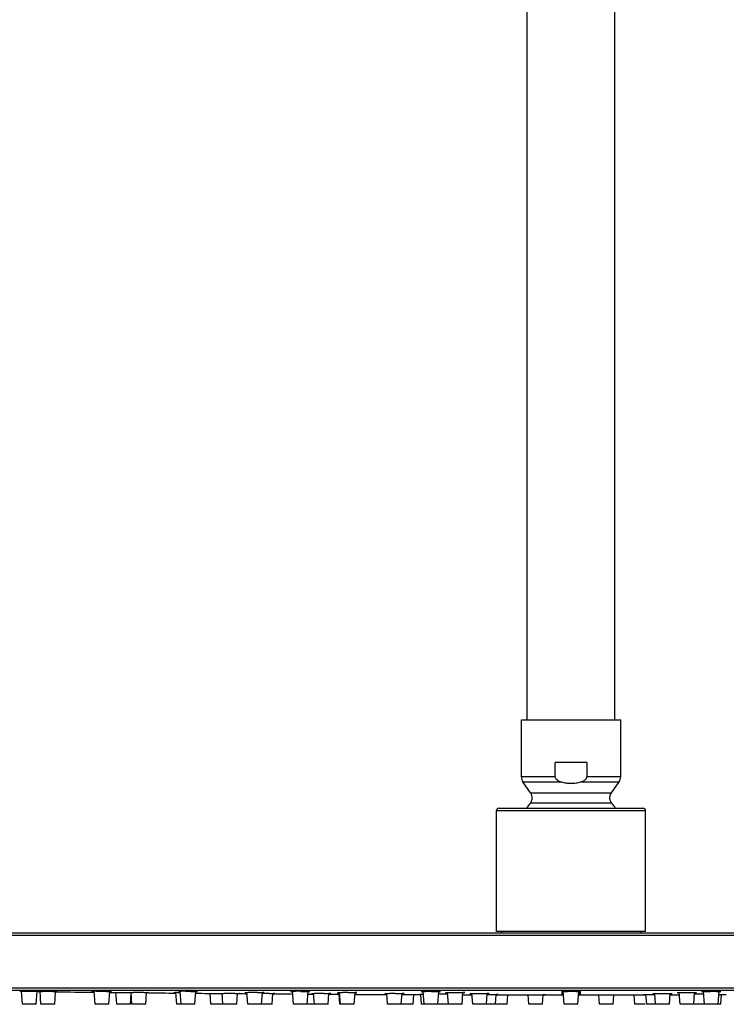
# Model space of a CAD drawing. Units: millimetres. Extents: x 18 to 1063, y 17 to 1175.
# Drawn here: x 308 to 473, y 655 to 885 of the extents above; entities that cross this region are included whole.
import ezdxf

# ---------------------------------------------------------------- set-up
doc = ezdxf.new("R2010")
doc.units = ezdxf.units.MM
doc.header["$LTSCALE"] = 50.8
doc.header["$PDMODE"] = 1
doc.header["$PDSIZE"] = -2
doc.layers.add('DIM', color=7, linetype='Continuous', lineweight=9)
doc.layers.add('MODEL', color=7, linetype='Continuous')
doc.styles.add('ＭＳ ゴシック', font='msgothic.ttc', dxfattribs={"bigfont": 'ＭＳ ゴシック'})
doc.dimstyles.new('tfrom線あり', dxfattribs={"dimtxt": 12, "dimasz": 2, "dimexe": 0, "dimexo": 2, "dimgap": 2, "dimtad": 1, "dimdec": 0, "dimzin": 11, "dimdsep": 46, "dimtxsty": 'ＭＳ ゴシック', "dimblk": 'DOT', "dimcen": 0, "dimazin": 0, "dimtfac": 1, "dimtdec": 1, "dimtix": 1, "dimtofl": 0, "dimtmove": 0, "dimatfit": 0, "dimldrblk": 'DOT', "dimfxl": 1, "dimfrac": 2, "dimtolj": 1, "dimtzin": 11, "dimarcsym": 0})

# ---------------------------------------------------------------- blocks, each defined once
blk = doc.blocks.new('_DOT')
at = {"color": 0, "linetype": 'ByBlock', "lineweight": -2}
blk.add_line((-0.5, 0), (-1, 0), dxfattribs=at)
at = {"color": 0, "linetype": 'ByBlock', "lineweight": -2, "const_width": 0.5}
blk.add_lwpolyline([(-0.25, 0, 1), (0.25, 0, 1)], format="xyb", close=True, dxfattribs=at)
blk = doc.blocks.new('*D140')
at = {"layer": 'Defpoints', "color": 0}
for p in [(466.94, 1021.2), (587.71, 658.54), (641.33, 658.54)]:
    blk.add_point(p, dxfattribs=at)
at = {"layer": 'DIM', "color": 0, "linetype": 'Continuous', "lineweight": -2}
for p, q in [((468.94, 1021.2), (641.33, 1021.2)), ((641.33, 1019.2), (641.33, 660.54)), ((589.71, 658.54), (641.33, 658.54))]:
    blk.add_line(p, q, dxfattribs=at)
at = {"layer": 'DIM', "color": 0, "lineweight": -2, "xscale": 2, "yscale": 2, "zscale": 2}
for p, rotation in [((641.33, 1021.2), 90), ((641.33, 658.54), 270)]:
    blk.add_blockref('_DOT', p, dxfattribs=dict(at, rotation=rotation))
at = {"layer": 'DIM', "color": 0, "linetype": 'Continuous', "lineweight": 0, "insert": (633.33, 840.93), "char_height": 12, "attachment_point": 5, "rotation": 90, "style": 'ＭＳ ゴシック'}
blk.add_mtext('\\A1;363', dxfattribs=at)

msp = doc.modelspace()

# ---------------------------------------------------------------- linework, layer by layer
at = {"layer": 'MODEL'}
for p, q in [((426.69, 721.2), (426.69, 975.83)), ((447.19, 721.2), (447.19, 976.59))]:
    msp.add_line(p, q, dxfattribs=at)
at = {"layer": 'MODEL', "linetype": 'Continuous'}
for p, q in [((425.34, 707.84), (425.34, 721.2)), ((425.34, 721.2), (448.54, 721.2)), ((448.54, 707.84), (448.54, 721.2)), ((433.26, 707.84), (433.26, 711.2)), ((440.63, 711.2), (433.26, 711.2)), ((440.63, 711.2), (440.63, 707.84)), ((433.26, 707.84), (425.34, 707.84)), ((427.51, 704.11), (425.71, 706.69)), ((425.71, 706.69), (434.64, 706.69)), ((439.25, 706.69), (448.18, 706.69)), ((448.54, 707.84), (440.63, 707.84)), ((446.37, 704.11), (448.18, 706.69)), ((419.54, 671.7), (419.54, 700)), ((419.54, 700), (454.34, 700)), ((420.04, 700.5), (453.84, 700.5)), ((454.34, 671.7), (454.34, 700)), ((454.34, 671.7), (419.54, 671.7)), ((420.73, 671.7), (420.72, 671.42)), ((453.17, 671.7), (453.19, 671.42)), ((285.86, 670.9), (588.03, 670.9)), ((286.36, 671.42), (587.53, 671.42)), ((286.18, 658.54), (587.71, 658.54)), ((286.67, 658.05), (587.21, 658.05)), ((308.19, 657.75), (312.68, 657.69)), ((308.85, 654.72), (308.63, 657.78)), ((312.06, 654.72), (312.27, 657.72)), ((312.68, 657.69), (312.69, 657.69)), ((313.16, 654.72), (312.94, 657.77)), ((316.37, 654.72), (316.58, 657.72)), ((325.79, 654.72), (325.58, 657.76)), ((329.01, 654.72), (329.22, 657.72)), ((330.19, 657.49), (334.18, 657.44)), ((330.85, 654.72), (330.65, 657.52)), ((334.06, 654.72), (334.23, 657.22)), ((334.41, 654.72), (334.21, 657.51)), ((337.62, 654.72), (337.81, 657.47)), ((344.85, 654.72), (344.65, 657.5)), ((344.99, 657.49), (345.19, 657.48)), ((345.19, 657.48), (345.7, 657.48)), ((345.9, 654.72), (345.69, 657.73)), ((349.11, 654.72), (349.32, 657.73)), ((352.19, 657.27), (355.51, 657.25)), ((352.85, 654.72), (352.67, 657.31)), ((355.66, 654.72), (355.48, 657.3)), ((358.87, 654.72), (359.05, 657.27)), ((361.45, 654.72), (361.26, 657.47)), ((364.67, 654.72), (364.86, 657.48)), ((367.11, 654.72), (367.29, 657.27)), ((372.1, 654.72), (371.88, 657.76)), ((375.31, 654.72), (375.52, 657.73)), ((375.48, 657.1), (376.84, 657.1)), ((377.01, 654.72), (376.83, 657.26)), ((380.22, 654.72), (380.4, 657.27)), ((382.48, 657.11), (382.6, 657.11)), ((382.95, 654.72), (382.78, 657.12)), ((383.1, 654.72), (382.9, 657.51)), ((386.31, 654.72), (386.5, 657.48)), ((394.1, 654.72), (393.92, 657.3)), ((397.31, 654.72), (397.49, 657.28)), ((397.47, 656.99), (400.69, 656.98)), ((400.06, 654.72), (400.22, 657.01)), ((402, 654.72), (401.84, 657.01)), ((402.36, 657), (402.45, 657)), ((402.61, 654.72), (402.39, 657.76)), ((403.62, 657.75), (403.88, 657.75)), ((405.82, 654.72), (406.03, 657.74)), ((408.3, 654.72), (408.11, 657.5)), ((409.32, 657.49), (409.57, 657.49)), ((411.51, 654.72), (411.71, 657.49)), ((413.99, 654.72), (413.81, 657.29)), ((415.01, 657.27), (415.18, 657.27)), ((417.21, 654.72), (417.39, 657.28)), ((417.36, 657), (417.83, 657)), ((419.31, 654.72), (419.47, 657.02)), ((419.46, 656.93), (422.69, 656.92)), ((422.06, 654.72), (422.21, 656.96)), ((427.1, 654.72), (426.94, 656.96)), ((427.57, 656.93), (428.93, 656.93)), ((430.31, 654.72), (430.46, 656.96)), ((435.35, 654.72), (435.13, 657.75)), ((438.56, 654.72), (438.77, 657.75)), ((443.6, 654.72), (443.44, 656.96)), ((444.96, 656.93), (446.32, 656.93)), ((446.81, 654.72), (446.97, 656.96)), ((451.19, 656.92), (454.44, 656.93)), ((451.85, 654.72), (451.69, 656.96)), ((454.6, 654.72), (454.44, 657.02)), ((455.99, 657), (456.54, 657)), ((456.7, 654.72), (456.52, 657.28)), ((458.62, 657.27), (458.88, 657.27)), ((459.91, 654.72), (460.09, 657.29)), ((462.39, 654.72), (462.2, 657.49)), ((464.32, 657.49), (464.57, 657.49)), ((465.6, 654.72), (465.8, 657.5)), ((468.09, 654.72), (467.88, 657.74)), ((470.01, 657.75), (470.27, 657.75)), ((471.3, 654.72), (471.51, 657.76)), ((471.46, 657), (471.72, 657)), ((471.72, 657), (472.23, 657)), ((471.9, 654.72), (472.06, 657.01)), ((312.06, 654.72), (308.85, 654.72)), ((316.37, 654.72), (313.16, 654.72)), ((329.01, 654.72), (325.79, 654.72)), ((334.06, 654.72), (330.85, 654.72)), ((337.62, 654.72), (334.41, 654.72)), ((349.11, 654.72), (344.85, 654.72)), ((358.87, 654.72), (352.85, 654.72)), ((367.11, 654.72), (361.45, 654.72)), ((380.22, 654.72), (372.1, 654.72)), ((386.31, 654.72), (382.95, 654.72)), ((400.06, 654.72), (394.1, 654.72)), ((411.51, 654.72), (402, 654.72)), ((422.06, 654.72), (413.99, 654.72)), ((430.31, 654.72), (427.1, 654.72)), ((438.56, 654.72), (435.35, 654.72)), ((446.81, 654.72), (443.6, 654.72)), ((454.26, 654.72), (451.85, 654.72)), ((459.91, 654.72), (454.6, 654.72)), ((471.9, 654.72), (462.39, 654.72))]:
    msp.add_line(p, q, dxfattribs=at)
msp.add_lwpolyline([(446.47, 701.69), (446.43, 701.73), (446.35, 701.86), (446.27, 701.99), (446.2, 702.12), (446.14, 702.26), (446.09, 702.41), (446.05, 702.56), (446.03, 702.72), (446.01, 702.87), (446.01, 703.03), (446.02, 703.19), (446.05, 703.34), (446.08, 703.49), (446.13, 703.64), (446.19, 703.78), (446.25, 703.92), (446.33, 704.05), (446.37, 704.11)], dxfattribs=at)
for centre, radius, start, end in [((427.34, 707.84), 2, 180, 215), ((446.54, 707.84), 2, 325, 0), ((436.95, 693.75), 12.41, 140.2356, 147.0149), ((436.94, 693.75), 12.41, 32.9858, 39.7994), ((420.04, 700), 0.5, 90, 180), ((453.84, 700), 0.5, 0, 90), ((436.94, 10605.17), 9948.26, 269.284379, 269.285849), ((436.94, 10605.17), 9948.26, 269.284379, 269.285849), ((307.33, 52.72), 605.05, 89.18433, 89.41995), ((436.94, 10605.17), 9948.26, 269.30672, 269.358698), ((436.94, 10605.17), 9948.26, 269.306721, 269.358697), ((325.39, 562.32), 95.43, 89.5521, 89.9668), ((323.92, 342.35), 315.4, 89.1803, 89.5984), ((436.94, 10605.17), 9948.26, 269.37945, 269.385175), ((436.94, 10605.17), 9948.26, 269.379451, 269.385175), ((328.57, -75.14), 732.65, 89.32598, 89.5207), ((436.94, 10605.17), 9948.26, 269.431603, 269.468513), ((436.94, 10605.17), 9948.26, 269.431603, 269.468512), ((344.46, 558.3), 99.18, 89.6973, 89.9817), ((345.74, 467.94), 189.81, 89.2969, 89.9507), ((436.94, 10605.17), 9948.26, 269.495088, 269.511887), ((436.94, 10605.17), 9948.26, 269.495159, 269.511887), ((349.85, -267.87), 925.16, 89.46699, 89.62257), ((436.94, 10605.17), 9948.26, 269.553994, 269.564219), ((361.3, 427.64), 229.85, 89.4187, 89.9592), ((361.88, 153.77), 503.51, 89.4732, 89.6629), ((436.94, 10605.17), 9948.26, 269.598784, 269.625546), ((372.54, 481.38), 176.37, 89.5865, 89.9889), ((376.84, 361.54), 295.73, 89.523, 89.9662), ((436.94, 10605.17), 9948.26, 269.674262, 269.687015), ((382.59, 510.32), 146.79, 89.8657, 89.9938), ((383.53, 442.04), 215.45, 89.64, 89.9902), ((386.51, 720.58), 63.49, 269.9927, 270.1073), ((436.94, 10605.17), 9948.26, 269.711183, 269.752303), ((394.53, 384.1), 273.17, 89.714, 89.9922), ((436.94, 10605.17), 9948.26, 269.791222, 269.795022), ((436.94, 10605.17), 9948.26, 269.791222, 269.795022), ((401.6, 339.39), 317.61, 89.8623, 89.9895), ((405.45, 251.2), 405.91, 89.8062, 89.9249), ((405.67, 304.23), 352.88, 89.6003, 89.8126), ((436.94, 10605.17), 9948.26, 269.854421, 269.866927), ((436.94, 10605.17), 9948.26, 269.854423, 269.866925), ((436.94, 10605.17), 9948.26, 269.917929, 269.939526), ((436.94, 10605.17), 9948.26, 269.965441, 269.989915), ((436.95, 483.82), 173.92, 89.8731, 90.0006), ((436.94, 10605.17), 9948.26, 270.01018, 270.034557), ((436.94, 10605.17), 9948.26, 270.060468, 270.082071), ((436.94, 10605.17), 9948.26, 270.133169, 270.145674), ((436.94, 10605.17), 9948.26, 270.13317, 270.145672), ((467.99, 347.54), 309.57, 90.1811, 90.4106), ((468.46, 238.62), 418.49, 90.0743, 90.199), ((436.94, 10605.17), 9948.26, 270.204994, 270.208778), ((436.94, 10605.17), 9948.26, 270.204994, 270.208778)]:
    msp.add_arc(centre, radius, start, end, dxfattribs=at)
for points, knots in [([(433.26, 707.84), (433.26, 707.76), (433.29, 707.6), (433.41, 707.39), (433.58, 707.22), (433.83, 707.02), (434.19, 706.84), (434.49, 706.74), (434.64, 706.69)], [0, 0, 0, 0, 0.124622, 0.249494, 0.374546, 0.499678, 0.749745, 1, 1, 1, 1]), ([(434.64, 706.69), (435.02, 706.58), (435.78, 706.41), (436.94, 706.32), (438.11, 706.41), (438.87, 706.58), (439.25, 706.69)], [0, 0, 0, 0, 0.250007, 0.5, 0.749993, 1, 1, 1, 1]), ([(439.25, 706.69), (439.4, 706.74), (439.7, 706.84), (440.06, 707.02), (440.31, 707.22), (440.47, 707.39), (440.6, 707.6), (440.63, 707.76), (440.63, 707.84)], [0, 0, 0, 0, 0.25004, 0.499944, 0.625033, 0.750137, 0.875143, 1, 1, 1, 1]), ([(427.41, 701.68), (427.55, 701.85), (427.77, 702.23), (427.91, 702.88), (427.83, 703.53), (427.64, 703.93), (427.51, 704.11)], [0, 0, 0, 0, 0.250086, 0.499988, 0.749903, 1, 1, 1, 1]), ([(427.51, 704.11), (427.51, 704.11), (427.52, 704.11), (427.53, 704.11), (427.54, 704.11), (427.56, 704.11), (427.59, 704.11), (427.63, 704.11), (427.7, 704.11), (427.81, 704.11), (427.93, 704.11), (428.07, 704.11), (428.24, 704.11), (428.43, 704.1), (428.72, 704.1), (429.13, 704.1), (429.69, 704.1), (430.31, 704.1), (431, 704.11), (431.74, 704.11), (432.53, 704.11), (433.36, 704.11), (434.23, 704.11), (435.42, 704.1), (436.95, 704.1), (438.77, 704.11), (440.25, 704.11), (441.38, 704.11), (442.17, 704.11), (442.9, 704.1), (443.58, 704.1), (444.2, 704.1), (444.76, 704.1), (445.17, 704.11), (445.46, 704.11), (445.65, 704.11), (445.82, 704.11), (445.96, 704.11), (446.09, 704.11), (446.17, 704.11), (446.23, 704.11), (446.27, 704.11), (446.3, 704.11), (446.32, 704.11), (446.34, 704.11), (446.36, 704.11), (446.37, 704.11), (446.37, 704.11), (446.37, 704.11)], [0, 0, 0, 0, 0.000146, 0.000595, 0.001347, 0.002403, 0.003761, 0.005422, 0.00965, 0.015069, 0.021625, 0.029272, 0.038035, 0.047944, 0.058979, 0.084333, 0.113905, 0.14727, 0.183942, 0.223465, 0.265433, 0.309624, 0.355596, 0.402441, 0.499872, 0.598312, 0.691777, 0.736101, 0.778036, 0.816901, 0.852835, 0.885982, 0.915682, 0.941201, 0.952301, 0.962267, 0.971079, 0.978727, 0.985203, 0.990509, 0.992724, 0.994647, 0.996277, 0.997614, 0.998657, 0.999404, 0.999852, 1, 1, 1, 1]), ([(446.47, 701.69), (446.33, 701.86), (446.17, 702.14), (446.04, 702.56), (445.99, 702.99), (446.06, 703.53), (446.25, 703.93), (446.37, 704.11)], [0, 0, 0, 0, 0.249744, 0.375011, 0.500192, 0.750025, 1, 1, 1, 1]), ([(446.47, 701.69), (446.47, 701.69), (446.46, 701.69), (446.46, 701.69), (446.44, 701.69), (446.42, 701.69), (446.4, 701.69), (446.35, 701.69), (446.28, 701.69), (446.18, 701.68), (446.06, 701.68), (445.91, 701.68), (445.74, 701.69), (445.55, 701.69), (445.25, 701.69), (444.84, 701.69), (444.28, 701.69), (443.65, 701.69), (442.97, 701.69), (442.22, 701.68), (441.42, 701.68), (440.27, 701.69), (438.77, 701.69), (436.94, 701.69), (435.1, 701.68), (433.34, 701.69), (431.95, 701.68), (430.92, 701.69), (430.23, 701.69), (429.6, 701.69), (429.05, 701.69), (428.63, 701.69), (428.34, 701.69), (428.15, 701.69), (427.98, 701.69), (427.83, 701.69), (427.71, 701.69), (427.6, 701.68), (427.53, 701.68), (427.49, 701.68), (427.46, 701.68), (427.44, 701.68), (427.43, 701.68), (427.42, 701.68), (427.41, 701.69), (427.41, 701.68)], [0, 0, 0, 0, 0.000127, 0.000583, 0.001339, 0.002379, 0.003713, 0.005344, 0.009506, 0.01486, 0.021401, 0.02912, 0.037998, 0.048003, 0.059101, 0.084445, 0.113783, 0.146686, 0.182906, 0.222252, 0.264348, 0.308759, 0.402601, 0.500116, 0.597645, 0.691398, 0.777827, 0.817172, 0.853457, 0.886315, 0.915465, 0.940726, 0.951814, 0.961813, 0.970687, 0.978418, 0.984991, 0.990388, 0.994596, 0.996251, 0.997605, 0.998655, 0.999402, 0.999848, 1, 1, 1, 1]), ([(312.5, 657.75), (312.5, 657.75), (312.55, 657.74), (312.56, 657.75), (312.58, 657.75)], [0, 0, 0, 0, 0.250619, 1, 1, 1, 1]), ([(312.58, 657.75), (312.62, 657.75), (312.92, 657.75), (313.21, 657.74), (313.45, 657.74)], [0, 0, 0, 0, 0.150752, 1, 1, 1, 1]), ([(315.94, 657.71), (316.09, 657.71), (316.3, 657.71), (316.56, 657.7), (316.71, 657.7), (316.83, 657.69), (316.93, 657.7), (316.96, 657.68), (317.01, 657.7), (317, 657.69)], [0, 0, 0, 0, 0.415261, 0.587757, 0.733141, 0.848675, 0.932344, 0.98309, 1, 1, 1, 1]), ([(317, 657.69), (317, 657.68), (316.96, 657.7), (316.95, 657.69), (316.93, 657.69)], [0, 0, 0, 0, 0.252608, 1, 1, 1, 1]), ([(325.14, 657.74), (325.14, 657.75), (325.18, 657.74), (325.22, 657.75), (325.33, 657.74), (325.4, 657.75), (325.44, 657.75)], [0, 0, 0, 0, 0.063461, 0.254492, 0.568836, 1, 1, 1, 1]), ([(328.43, 657.72), (328.6, 657.72), (328.84, 657.71), (329.13, 657.71), (329.31, 657.71), (329.44, 657.7), (329.55, 657.7), (329.6, 657.69), (329.64, 657.7), (329.64, 657.69)], [0, 0, 0, 0, 0.414574, 0.586636, 0.731641, 0.847333, 0.931738, 0.983013, 1, 1, 1, 1]), ([(329.64, 657.69), (329.64, 657.69), (329.6, 657.7), (329.56, 657.69), (329.46, 657.69), (329.38, 657.69), (329.34, 657.69)], [0, 0, 0, 0, 0.064949, 0.256236, 0.569966, 1, 1, 1, 1]), ([(333.75, 657.49), (333.75, 657.49), (333.8, 657.48), (333.81, 657.49), (333.83, 657.49)], [0, 0, 0, 0, 0.250754, 1, 1, 1, 1]), ([(333.83, 657.49), (333.88, 657.49), (334.17, 657.49), (334.46, 657.48), (334.7, 657.48)], [0, 0, 0, 0, 0.150712, 1, 1, 1, 1]), ([(337.19, 657.46), (337.34, 657.45), (337.55, 657.45), (337.81, 657.45), (337.96, 657.45), (338.08, 657.44), (338.18, 657.45), (338.21, 657.43), (338.26, 657.45), (338.25, 657.44)], [0, 0, 0, 0, 0.415398, 0.587859, 0.733186, 0.848675, 0.932326, 0.983075, 1, 1, 1, 1]), ([(338.25, 657.44), (338.25, 657.43), (338.22, 657.45), (338.2, 657.44), (338.18, 657.44)], [0, 0, 0, 0, 0.252307, 1, 1, 1, 1]), ([(344.19, 657.48), (344.19, 657.49), (344.24, 657.48), (344.28, 657.49), (344.38, 657.48), (344.45, 657.49), (344.5, 657.49)], [0, 0, 0, 0, 0.063817, 0.255453, 0.56994, 1, 1, 1, 1]), ([(345.25, 657.74), (345.24, 657.74), (345.27, 657.74), (345.29, 657.74), (345.35, 657.74), (345.46, 657.75), (345.65, 657.75), (345.81, 657.75), (345.9, 657.75)], [0, 0, 0, 0, 0.016409, 0.065962, 0.147917, 0.261229, 0.577112, 1, 1, 1, 1]), ([(348.07, 657.73), (348.29, 657.73), (348.62, 657.73), (349.02, 657.72), (349.27, 657.72), (349.46, 657.71), (349.6, 657.71), (349.67, 657.7), (349.71, 657.7), (349.73, 657.7), (349.75, 657.7), (349.75, 657.7)], [0, 0, 0, 0, 0.40286, 0.576375, 0.724567, 0.843252, 0.929763, 0.960404, 0.982378, 0.995588, 1, 1, 1, 1]), ([(349.75, 657.7), (349.74, 657.7), (349.73, 657.7), (349.71, 657.69), (349.68, 657.69), (349.61, 657.69), (349.48, 657.69), (349.38, 657.69), (349.32, 657.69)], [0, 0, 0, 0, 0.017124, 0.066275, 0.147173, 0.259082, 0.572893, 1, 1, 1, 1]), ([(355.01, 657.27), (355, 657.28), (355.05, 657.27), (355.06, 657.27), (355.08, 657.27)], [0, 0, 0, 0, 0.250888, 1, 1, 1, 1]), ([(355.08, 657.27), (355.13, 657.27), (355.41, 657.27), (355.7, 657.27), (355.94, 657.27)], [0, 0, 0, 0, 0.150908, 1, 1, 1, 1]), ([(358.45, 657.25), (358.6, 657.25), (358.81, 657.25), (359.06, 657.24), (359.22, 657.24), (359.33, 657.24), (359.43, 657.24), (359.47, 657.23), (359.51, 657.24), (359.51, 657.24)], [0, 0, 0, 0, 0.415755, 0.588169, 0.733386, 0.848763, 0.932345, 0.983068, 1, 1, 1, 1]), ([(359.51, 657.24), (359.5, 657.23), (359.47, 657.25), (359.45, 657.24), (359.43, 657.24)], [0, 0, 0, 0, 0.251979, 1, 1, 1, 1]), ([(360.8, 657.48), (360.8, 657.48), (360.83, 657.48), (360.85, 657.49), (360.91, 657.48), (360.98, 657.49), (361.07, 657.49), (361.24, 657.49), (361.37, 657.49), (361.46, 657.49)], [0, 0, 0, 0, 0.016415, 0.066013, 0.147999, 0.261326, 0.404909, 0.577188, 1, 1, 1, 1]), ([(363.63, 657.47), (363.85, 657.47), (364.18, 657.47), (364.58, 657.46), (364.83, 657.46), (365.02, 657.46), (365.15, 657.45), (365.23, 657.45), (365.27, 657.45), (365.29, 657.45), (365.3, 657.45), (365.3, 657.45)], [0, 0, 0, 0, 0.403339, 0.576894, 0.725017, 0.843563, 0.929919, 0.960497, 0.982426, 0.99561, 1, 1, 1, 1]), ([(365.3, 657.45), (365.3, 657.44), (365.29, 657.45), (365.27, 657.44), (365.23, 657.44), (365.16, 657.44), (365.03, 657.44), (364.92, 657.44), (364.86, 657.44)], [0, 0, 0, 0, 0.016908, 0.065993, 0.146893, 0.258854, 0.572873, 1, 1, 1, 1]), ([(366.51, 657.26), (366.68, 657.26), (366.92, 657.25), (367.22, 657.25), (367.4, 657.25), (367.55, 657.25), (367.64, 657.24), (367.7, 657.24), (367.72, 657.24), (367.75, 657.25), (367.75, 657.24)], [0, 0, 0, 0, 0.414796, 0.586835, 0.731717, 0.84729, 0.931631, 0.961527, 0.982944, 1, 1, 1, 1]), ([(367.75, 657.24), (367.75, 657.23), (367.71, 657.25), (367.66, 657.23), (367.56, 657.24), (367.49, 657.24), (367.45, 657.24)], [0, 0, 0, 0, 0.064358, 0.25539, 0.56933, 1, 1, 1, 1]), ([(371.44, 657.73), (371.44, 657.74), (371.49, 657.73), (371.53, 657.74), (371.63, 657.74), (371.76, 657.74), (371.92, 657.74), (372.2, 657.75), (372.42, 657.75), (372.57, 657.75)], [0, 0, 0, 0, 0.016784, 0.067481, 0.152127, 0.269392, 0.41618, 0.58924, 1, 1, 1, 1]), ([(373.81, 657.74), (374.08, 657.74), (374.48, 657.74), (374.99, 657.73), (375.31, 657.73), (375.57, 657.72), (375.75, 657.72), (375.85, 657.71), (375.9, 657.71), (375.92, 657.7), (375.94, 657.71), (375.94, 657.7)], [0, 0, 0, 0, 0.386812, 0.560132, 0.711606, 0.835114, 0.926144, 0.958416, 0.981512, 0.995373, 1, 1, 1, 1]), ([(375.94, 657.7), (375.94, 657.7), (375.93, 657.7), (375.91, 657.7), (375.88, 657.7), (375.81, 657.7), (375.68, 657.69), (375.58, 657.69), (375.52, 657.69)], [0, 0, 0, 0, 0.017339, 0.066037, 0.14612, 0.257351, 0.57154, 1, 1, 1, 1]), ([(376.36, 657.27), (376.36, 657.27), (376.38, 657.27), (376.4, 657.27), (376.46, 657.27), (376.54, 657.27), (376.63, 657.27), (376.79, 657.27), (376.92, 657.27), (377.02, 657.27)], [0, 0, 0, 0, 0.016438, 0.066085, 0.148101, 0.261439, 0.405016, 0.577272, 1, 1, 1, 1]), ([(379.3, 657.26), (379.52, 657.26), (379.82, 657.26), (380.19, 657.26), (380.42, 657.25), (380.6, 657.25), (380.72, 657.25), (380.79, 657.25), (380.83, 657.25), (380.84, 657.24), (380.86, 657.25), (380.86, 657.24)], [0, 0, 0, 0, 0.407428, 0.580913, 0.728209, 0.845582, 0.930894, 0.961059, 0.982682, 0.99568, 1, 1, 1, 1]), ([(380.86, 657.24), (380.86, 657.24), (380.84, 657.24), (380.82, 657.24), (380.78, 657.24), (380.71, 657.24), (380.58, 657.24), (380.46, 657.24), (380.4, 657.24)], [0, 0, 0, 0, 0.016714, 0.065714, 0.14658, 0.258556, 0.572742, 1, 1, 1, 1]), ([(382.3, 657.11), (382.3, 657.11), (382.32, 657.11), (382.35, 657.11), (382.41, 657.11), (382.45, 657.11), (382.48, 657.11)], [0, 0, 0, 0, 0.063183, 0.253196, 0.567413, 1, 1, 1, 1]), ([(382.56, 657.11), (382.52, 657.11), (382.46, 657.11), (382.37, 657.1), (382.33, 657.12), (382.3, 657.1), (382.3, 657.11)], [0, 0, 0, 0, 0.430403, 0.745083, 0.936065, 1, 1, 1, 1]), ([(382.44, 657.47), (382.44, 657.48), (382.49, 657.47), (382.53, 657.48), (382.63, 657.48), (382.76, 657.48), (382.92, 657.48), (383.2, 657.49), (383.42, 657.49), (383.57, 657.49)], [0, 0, 0, 0, 0.016718, 0.067328, 0.151955, 0.269285, 0.416163, 0.589283, 1, 1, 1, 1]), ([(384.89, 657.48), (385.16, 657.48), (385.54, 657.48), (386.03, 657.47), (386.34, 657.47), (386.59, 657.46), (386.76, 657.46), (386.85, 657.46), (386.9, 657.46), (386.92, 657.45), (386.94, 657.45), (386.94, 657.45)], [0, 0, 0, 0, 0.39324, 0.56545, 0.715196, 0.837061, 0.927087, 0.959001, 0.981803, 0.995462, 1, 1, 1, 1]), ([(386.48, 657.09), (386.52, 657.09), (386.6, 657.09), (386.69, 657.09), (386.75, 657.09), (386.77, 657.08), (386.8, 657.09), (386.8, 657.09)], [0, 0, 0, 0, 0.431754, 0.745918, 0.857085, 0.93668, 1, 1, 1, 1]), ([(386.94, 657.45), (386.94, 657.45), (386.93, 657.45), (386.91, 657.45), (386.87, 657.45), (386.8, 657.44), (386.67, 657.44), (386.57, 657.44), (386.5, 657.44)], [0, 0, 0, 0, 0.017102, 0.065866, 0.146146, 0.257621, 0.572139, 1, 1, 1, 1]), ([(386.8, 657.09), (386.8, 657.08), (386.78, 657.09), (386.75, 657.08), (386.69, 657.09), (386.65, 657.08), (386.63, 657.08)], [0, 0, 0, 0, 0.063943, 0.253614, 0.567233, 1, 1, 1, 1]), ([(393.44, 657.27), (393.44, 657.27), (393.49, 657.26), (393.53, 657.27), (393.63, 657.27), (393.76, 657.27), (393.92, 657.27), (394.2, 657.27), (394.42, 657.27), (394.57, 657.27)], [0, 0, 0, 0, 0.016663, 0.067178, 0.151758, 0.269102, 0.416024, 0.589193, 1, 1, 1, 1]), ([(395.9, 657.27), (396.16, 657.27), (396.55, 657.27), (397.04, 657.26), (397.34, 657.26), (397.59, 657.26), (397.76, 657.26), (397.85, 657.25), (397.9, 657.25), (397.92, 657.25), (397.94, 657.25), (397.94, 657.25)], [0, 0, 0, 0, 0.393496, 0.56589, 0.715658, 0.837433, 0.927304, 0.959138, 0.981873, 0.995489, 1, 1, 1, 1]), ([(397.94, 657.25), (397.94, 657.24), (397.93, 657.25), (397.91, 657.24), (397.87, 657.24), (397.8, 657.24), (397.67, 657.24), (397.55, 657.24), (397.49, 657.24)], [0, 0, 0, 0, 0.016868, 0.065601, 0.145949, 0.257556, 0.572327, 1, 1, 1, 1]), ([(401.35, 657), (401.35, 657), (401.38, 656.99), (401.4, 657), (401.45, 657), (401.54, 657), (401.61, 657), (401.65, 657)], [0, 0, 0, 0, 0.064256, 0.144639, 0.256625, 0.571316, 1, 1, 1, 1]), ([(401.95, 657.73), (401.95, 657.73), (401.97, 657.73), (401.99, 657.73), (402.03, 657.73), (402.1, 657.74), (402.24, 657.74), (402.43, 657.74), (402.68, 657.74), (403.08, 657.75), (403.4, 657.75), (403.62, 657.75)], [0, 0, 0, 0, 0.004484, 0.017836, 0.040124, 0.071294, 0.159242, 0.27922, 0.427979, 0.600999, 1, 1, 1, 1]), ([(402.39, 657.71), (402.33, 657.71), (402.22, 657.71), (402.1, 657.71), (402.02, 657.72), (401.99, 657.72), (401.97, 657.72), (401.95, 657.72), (401.95, 657.73)], [0, 0, 0, 0, 0.426307, 0.73999, 0.851895, 0.932891, 0.982308, 1, 1, 1, 1]), ([(403.88, 657.75), (404.2, 657.75), (404.66, 657.74), (405.27, 657.74), (405.66, 657.73), (405.94, 657.73), (406.13, 657.73), (406.25, 657.72), (406.33, 657.72), (406.4, 657.72), (406.43, 657.71), (406.45, 657.72), (406.45, 657.71)], [0, 0, 0, 0, 0.371944, 0.545776, 0.699108, 0.826362, 0.87838, 0.921727, 0.955797, 0.980314, 0.995083, 1, 1, 1, 1]), ([(406.45, 657.71), (406.45, 657.71), (406.44, 657.71), (406.42, 657.71), (406.39, 657.7), (406.32, 657.7), (406.19, 657.7), (406.09, 657.7), (406.03, 657.7)], [0, 0, 0, 0, 0.017649, 0.066696, 0.147198, 0.258873, 0.572611, 1, 1, 1, 1]), ([(407.65, 657.47), (407.65, 657.47), (407.66, 657.47), (407.68, 657.47), (407.72, 657.47), (407.8, 657.48), (407.93, 657.48), (408.13, 657.48), (408.37, 657.48), (408.78, 657.49), (409.09, 657.49), (409.32, 657.49)], [0, 0, 0, 0, 0.004456, 0.01782, 0.040129, 0.071325, 0.159321, 0.279325, 0.428076, 0.601068, 1, 1, 1, 1]), ([(409.57, 657.49), (409.89, 657.49), (410.36, 657.48), (410.96, 657.48), (411.35, 657.48), (411.64, 657.47), (411.83, 657.47), (411.94, 657.47), (412.02, 657.46), (412.09, 657.46), (412.12, 657.46), (412.15, 657.46), (412.15, 657.46)], [0, 0, 0, 0, 0.371979, 0.545852, 0.699249, 0.826508, 0.878509, 0.921831, 0.955871, 0.980358, 0.995107, 1, 1, 1, 1]), ([(412.15, 657.46), (412.15, 657.45), (412.13, 657.46), (412.12, 657.45), (412.08, 657.45), (412, 657.45), (411.88, 657.45), (411.77, 657.45), (411.7, 657.44)], [0, 0, 0, 0, 0.017317, 0.066304, 0.146865, 0.258662, 0.57262, 1, 1, 1, 1]), ([(413.34, 657.26), (413.34, 657.26), (413.36, 657.26), (413.37, 657.27), (413.41, 657.26), (413.49, 657.27), (413.63, 657.27), (413.82, 657.27), (414.07, 657.27), (414.47, 657.27), (414.79, 657.27), (415.01, 657.27)], [0, 0, 0, 0, 0.004441, 0.017823, 0.040159, 0.071388, 0.159446, 0.279483, 0.428216, 0.601163, 1, 1, 1, 1]), ([(415.18, 657.27), (415.34, 657.27), (415.67, 657.27), (416.15, 657.27), (416.6, 657.27), (417.01, 657.27), (417.31, 657.26), (417.51, 657.26), (417.62, 657.26), (417.71, 657.26), (417.78, 657.26), (417.81, 657.25), (417.84, 657.26), (417.84, 657.25)], [0, 0, 0, 0, 0.183967, 0.368174, 0.542357, 0.696645, 0.824798, 0.877277, 0.921048, 0.955446, 0.980176, 0.995069, 1, 1, 1, 1]), ([(417.84, 657.25), (417.84, 657.25), (417.83, 657.25), (417.81, 657.25), (417.77, 657.25), (417.69, 657.24), (417.56, 657.24), (417.45, 657.24), (417.38, 657.24)], [0, 0, 0, 0, 0.017043, 0.065996, 0.146629, 0.258544, 0.572688, 1, 1, 1, 1]), ([(417.83, 657), (418.11, 657), (418.51, 656.99), (419.01, 656.99), (419.32, 656.99), (419.55, 656.99), (419.7, 656.99), (419.79, 656.99), (419.85, 656.99), (419.9, 656.99), (419.92, 656.98), (419.94, 656.99), (419.94, 656.98)], [0, 0, 0, 0, 0.393236, 0.566084, 0.716244, 0.838116, 0.887199, 0.927801, 0.959498, 0.982067, 0.995547, 1, 1, 1, 1]), ([(419.94, 656.98), (419.94, 656.98), (419.93, 656.99), (419.91, 656.98), (419.87, 656.98), (419.79, 656.98), (419.65, 656.98), (419.54, 656.98), (419.47, 656.98)], [0, 0, 0, 0, 0.016564, 0.065362, 0.145938, 0.257808, 0.572788, 1, 1, 1, 1]), ([(426.44, 656.93), (426.44, 656.94), (426.47, 656.93), (426.49, 656.93), (426.54, 656.93), (426.63, 656.93), (426.76, 656.93), (426.92, 656.93), (427.2, 656.93), (427.41, 656.93), (427.57, 656.93)], [0, 0, 0, 0, 0.016789, 0.03787, 0.067455, 0.152146, 0.269245, 0.415794, 0.588751, 1, 1, 1, 1]), ([(428.93, 656.93), (429.07, 656.93), (429.34, 656.93), (429.73, 656.93), (430.08, 656.93), (430.38, 656.93), (430.62, 656.93), (430.77, 656.93), (430.86, 656.93), (430.91, 656.93), (430.93, 656.92), (430.94, 656.93), (430.94, 656.93)], [0, 0, 0, 0, 0.209291, 0.404701, 0.580094, 0.729669, 0.848125, 0.933032, 0.962524, 0.983358, 0.99583, 1, 1, 1, 1]), ([(430.94, 656.93), (430.94, 656.92), (430.93, 656.93), (430.91, 656.92), (430.87, 656.93), (430.79, 656.92), (430.65, 656.93), (430.53, 656.92), (430.46, 656.92)], [0, 0, 0, 0, 0.015662, 0.062379, 0.140047, 0.249083, 0.563505, 1, 1, 1, 1]), ([(434.69, 657.72), (434.69, 657.72), (434.72, 657.72), (434.74, 657.73), (434.79, 657.73), (434.9, 657.73), (435.09, 657.73), (435.36, 657.74), (435.7, 657.74), (436.23, 657.75), (436.66, 657.75), (436.94, 657.75)], [0, 0, 0, 0, 0.004627, 0.018396, 0.041229, 0.072958, 0.162689, 0.285556, 0.43812, 0.615019, 1, 1, 1, 1]), ([(435.14, 657.7), (435.07, 657.7), (434.97, 657.7), (434.84, 657.71), (434.77, 657.71), (434.73, 657.71), (434.71, 657.72), (434.69, 657.72), (434.69, 657.72)], [0, 0, 0, 0, 0.424766, 0.739073, 0.851271, 0.932453, 0.982077, 1, 1, 1, 1]), ([(434.69, 657.46), (434.69, 657.47), (434.71, 657.46), (434.73, 657.47), (434.77, 657.47), (434.84, 657.47), (434.97, 657.47), (435.09, 657.48), (435.15, 657.48)], [0, 0, 0, 0, 0.015794, 0.063148, 0.142284, 0.252865, 0.566625, 1, 1, 1, 1]), ([(435.16, 657.45), (435.09, 657.45), (434.98, 657.45), (434.84, 657.45), (434.77, 657.46), (434.73, 657.46), (434.71, 657.46), (434.7, 657.46), (434.69, 657.46)], [0, 0, 0, 0, 0.424944, 0.739904, 0.852431, 0.933556, 0.982677, 1, 1, 1, 1]), ([(434.69, 657.26), (434.69, 657.26), (434.71, 657.26), (434.73, 657.26), (434.77, 657.26), (434.85, 657.26), (434.98, 657.27), (435.1, 657.27), (435.17, 657.27)], [0, 0, 0, 0, 0.015707, 0.063101, 0.1423, 0.252945, 0.566802, 1, 1, 1, 1]), ([(434.69, 657.1), (434.69, 657.1), (434.71, 657.1), (434.73, 657.1), (434.77, 657.1), (434.85, 657.1), (434.99, 657.1), (435.11, 657.11), (435.18, 657.11)], [0, 0, 0, 0, 0.015655, 0.063062, 0.142293, 0.252971, 0.566899, 1, 1, 1, 1]), ([(434.69, 656.99), (434.69, 656.99), (434.71, 656.99), (434.73, 656.99), (434.77, 656.99), (434.85, 656.99), (434.99, 656.99), (435.12, 656.99), (435.19, 656.99)], [0, 0, 0, 0, 0.015615, 0.062998, 0.142237, 0.252937, 0.566937, 1, 1, 1, 1]), ([(437.33, 657.75), (437.49, 657.75), (437.8, 657.75), (438.26, 657.74), (438.65, 657.74), (438.96, 657.73), (439.12, 657.73), (439.19, 657.72)], [0, 0, 0, 0, 0.250025, 0.500052, 0.75008, 0.875072, 1, 1, 1, 1]), ([(439.19, 657.1), (439.19, 657.1), (439.18, 657.1), (439.16, 657.09), (439.12, 657.1), (439.04, 657.09), (438.91, 657.09), (438.79, 657.09), (438.72, 657.09)], [0, 0, 0, 0, 0.017078, 0.066394, 0.147138, 0.258513, 0.570729, 1, 1, 1, 1]), ([(438.72, 656.99), (438.79, 656.99), (438.9, 656.99), (439.04, 656.99), (439.12, 656.99), (439.16, 656.99), (439.18, 656.99), (439.19, 656.99), (439.19, 656.99)], [0, 0, 0, 0, 0.429904, 0.745223, 0.85667, 0.936413, 0.984193, 1, 1, 1, 1]), ([(439.19, 656.99), (439.19, 656.99), (439.18, 656.99), (439.16, 656.99), (439.12, 656.99), (439.04, 656.98), (438.9, 656.98), (438.78, 656.98), (438.72, 656.98)], [0, 0, 0, 0, 0.017003, 0.066579, 0.147669, 0.259331, 0.571571, 1, 1, 1, 1]), ([(438.73, 657.11), (438.79, 657.11), (438.91, 657.1), (439.04, 657.1), (439.12, 657.1), (439.16, 657.1), (439.18, 657.1), (439.19, 657.1), (439.19, 657.1)], [0, 0, 0, 0, 0.42919, 0.744542, 0.856156, 0.936124, 0.9841, 1, 1, 1, 1]), ([(438.74, 657.27), (438.8, 657.27), (438.92, 657.26), (439.05, 657.26), (439.12, 657.26), (439.16, 657.26), (439.18, 657.26), (439.19, 657.26), (439.19, 657.26)], [0, 0, 0, 0, 0.429104, 0.744418, 0.856032, 0.936028, 0.984035, 1, 1, 1, 1]), ([(439.19, 657.26), (439.12, 657.25), (438.96, 657.25), (438.81, 657.25), (438.74, 657.24)], [0, 0, 0, 0, 0.49995, 1, 1, 1, 1]), ([(438.75, 657.48), (438.81, 657.48), (438.92, 657.47), (439.05, 657.47), (439.13, 657.47), (439.16, 657.47), (439.18, 657.46), (439.19, 657.47), (439.19, 657.46)], [0, 0, 0, 0, 0.429244, 0.744472, 0.856016, 0.935963, 0.983944, 1, 1, 1, 1]), ([(439.19, 657.46), (439.19, 657.46), (439.18, 657.46), (439.16, 657.46), (439.12, 657.46), (439.05, 657.45), (438.92, 657.45), (438.81, 657.45), (438.75, 657.45)], [0, 0, 0, 0, 0.017567, 0.066856, 0.147392, 0.258521, 0.570416, 1, 1, 1, 1]), ([(439.19, 657.72), (439.19, 657.72), (439.18, 657.72), (439.16, 657.71), (439.13, 657.71), (439.06, 657.71), (438.93, 657.7), (438.83, 657.7), (438.77, 657.7)], [0, 0, 0, 0, 0.017926, 0.067292, 0.1478, 0.25885, 0.570518, 1, 1, 1, 1]), ([(442.94, 656.93), (442.94, 656.93), (442.96, 656.92), (442.98, 656.93), (443.03, 656.93), (443.09, 656.93), (443.16, 656.93), (443.3, 656.93), (443.51, 656.93), (443.81, 656.93), (444.16, 656.93), (444.55, 656.93), (444.82, 656.93), (444.96, 656.93)], [0, 0, 0, 0, 0.004115, 0.016599, 0.037642, 0.067436, 0.10592, 0.152893, 0.271452, 0.420271, 0.595064, 0.790469, 1, 1, 1, 1]), ([(446.32, 656.93), (446.47, 656.93), (446.69, 656.93), (446.97, 656.93), (447.13, 656.93), (447.26, 656.93), (447.35, 656.93), (447.4, 656.93), (447.42, 656.93), (447.45, 656.94), (447.44, 656.93)], [0, 0, 0, 0, 0.411631, 0.58334, 0.73059, 0.847761, 0.932186, 0.961836, 0.983045, 1, 1, 1, 1]), ([(453.94, 656.98), (453.94, 656.99), (453.96, 656.98), (453.98, 656.99), (454.03, 656.99), (454.13, 656.99), (454.29, 656.99), (454.53, 656.99), (454.83, 656.99), (455.32, 656.99), (455.71, 657), (455.99, 657)], [0, 0, 0, 0, 0.004383, 0.017636, 0.039807, 0.070939, 0.159143, 0.279066, 0.427267, 0.600314, 1, 1, 1, 1]), ([(456.05, 657.25), (456.05, 657.26), (456.07, 657.25), (456.1, 657.26), (456.17, 657.26), (456.26, 657.26), (456.37, 657.26), (456.56, 657.26), (456.85, 657.27), (457.24, 657.27), (457.84, 657.27), (458.3, 657.27), (458.62, 657.27)], [0, 0, 0, 0, 0.004937, 0.019844, 0.044497, 0.078615, 0.121871, 0.173775, 0.301382, 0.455803, 0.629387, 1, 1, 1, 1]), ([(458.88, 657.27), (459.1, 657.27), (459.42, 657.27), (459.82, 657.27), (460.07, 657.27), (460.26, 657.27), (460.4, 657.27), (460.47, 657.26), (460.51, 657.27), (460.53, 657.26), (460.55, 657.26), (460.55, 657.26)], [0, 0, 0, 0, 0.399038, 0.572765, 0.72213, 0.841927, 0.929178, 0.960076, 0.982239, 0.995563, 1, 1, 1, 1]), ([(461.74, 657.46), (461.74, 657.46), (461.77, 657.46), (461.8, 657.46), (461.87, 657.46), (461.95, 657.47), (462.06, 657.47), (462.25, 657.47), (462.54, 657.48), (462.93, 657.48), (463.53, 657.48), (464, 657.49), (464.32, 657.49)], [0, 0, 0, 0, 0.004953, 0.019882, 0.04457, 0.07872, 0.121994, 0.173901, 0.301473, 0.455841, 0.629409, 1, 1, 1, 1]), ([(464.57, 657.49), (464.8, 657.49), (465.11, 657.49), (465.52, 657.48), (465.76, 657.48), (465.96, 657.48), (466.09, 657.48), (466.17, 657.47), (466.21, 657.47), (466.22, 657.47), (466.24, 657.47), (466.24, 657.47)], [0, 0, 0, 0, 0.399089, 0.573012, 0.722275, 0.841803, 0.929049, 0.96001, 0.982208, 0.995542, 1, 1, 1, 1]), ([(467.43, 657.71), (467.43, 657.72), (467.46, 657.71), (467.49, 657.72), (467.56, 657.72), (467.64, 657.72), (467.76, 657.73), (467.95, 657.73), (468.23, 657.73), (468.62, 657.74), (469.22, 657.74), (469.69, 657.75), (470.01, 657.75)], [0, 0, 0, 0, 0.004974, 0.019916, 0.044624, 0.078791, 0.122075, 0.173983, 0.301531, 0.455865, 0.629422, 1, 1, 1, 1]), ([(470.27, 657.75), (470.49, 657.75), (470.81, 657.75), (471.21, 657.74), (471.46, 657.74), (471.65, 657.74), (471.79, 657.74), (471.86, 657.73), (471.9, 657.73), (471.92, 657.73), (471.94, 657.73), (471.93, 657.73)], [0, 0, 0, 0, 0.399189, 0.573137, 0.722397, 0.84187, 0.92906, 0.960001, 0.982184, 0.995512, 1, 1, 1, 1]), ([(472.23, 657), (472.28, 657), (472.35, 657), (472.44, 657), (472.49, 657), (472.51, 656.99), (472.54, 657), (472.54, 657)], [0, 0, 0, 0, 0.430472, 0.744247, 0.854687, 0.934637, 1, 1, 1, 1])]:
    msp.add_open_spline(points, degree=3, knots=knots, dxfattribs=at)

# ---------------------------------------------------------------- dimensions: what is measured, and where the dimension line sits
at = {"layer": 'DIM', "linetype": 'Continuous', "lineweight": 0}
dim = msp.add_linear_dim(base=(641.33, 658.54), p1=(466.94, 1021.2), p2=(587.71, 658.54), angle=90, dimstyle='tfrom線あり', override={"dimpost": '<>'}, dxfattribs=at)
dim.commit()
dim.dimension.update_dxf_attribs({"geometry": '*D140', "text_midpoint": (641.33, 840.93), "dimtype": 160})

doc.saveas('drawing.dxf')
